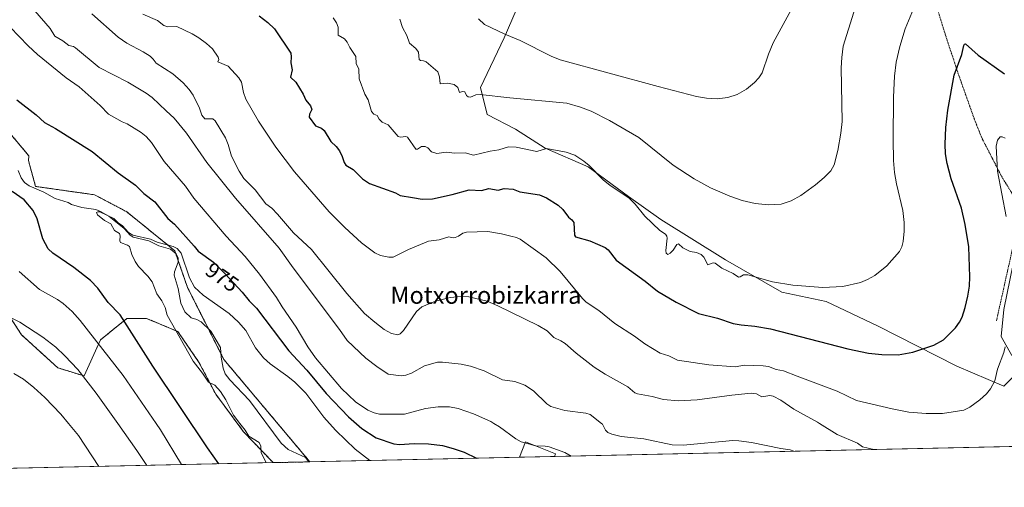
# Model space of a CAD drawing. Units: metres. Extents: x 647835 to 651285, y 4755472 to 4757860.
# Drawn here: x 648291 to 648747, y 4755472 to 4755689 of the extents above; entities that cross this region are included whole.
import ezdxf
from ezdxf.enums import TextEntityAlignment as Align

# ---------------------------------------------------------------- set-up
doc = ezdxf.new("R2010")
doc.units = ezdxf.units.M
doc.header["$MEASUREMENT"] = 0
doc.linetypes.add('TRAZOS', pattern=[0.75, 0.5, -0.25])
for name, color, linetype, lineweight in [('Alambrada', 19, 'TRAZOS', 0), ('Arbolado forestal', 92, 'TRAZOS', 0), ('Arbolado forestal CxS', 92, 'Continuous', 0), ('Comarca CxS', 133, 'Continuous', 0), ('Comunidad Autónoma CxS', 142, 'Continuous', 0), ('Corriente natural lineal', 142, 'Continuous', 13), ('Curva de nivel maestra', 36, 'Continuous', 30), ('Curva de nivel normal', 36, 'Continuous', 0), ('Edificación', 1, 'Continuous', 13), ('Edificación Cxs', 1, 'Continuous', 13), ('Municipio CxS', 142, 'Continuous', 0), ('Pastizal CxS', 92, 'Continuous', 0), ('Prado', 92, 'Continuous', 0), ('Prado CxS', 92, 'Continuous', 0), ('Provincia CxS', 1, 'Continuous', 0), ('Rótulo de curva de nivel directora', 19, 'Continuous', 0), ('Texto cartográfico', 19, 'Continuous', 0)]:
    doc.layers.add(name, color=color, linetype=linetype, lineweight=lineweight)
doc.styles.add('Arial', font='txt', dxfattribs={"height": 0.2})

# ---------------------------------------------------------------- blocks, each defined once
blk = doc.blocks.new('*U151')
at = {"layer": 'Prado CxS', "color": 92, "linetype": 'Continuous', "lineweight": 0}
for points in [[(648755.34, 4755596.64, 992.84), (648746.62, 4755554.27, 995.4), (648745.37, 4755541.81, 995.45), (648750.35, 4755533.08, 993.48)], [(648752.84, 4755524.98, 992.33), (648746.62, 4755518.75, 993.71), (648724.82, 4755528.1, 997.75), (648688.07, 4755546.79, 1001.85), (648664.4, 4755558.01, 1003.71), (648643.85, 4755562.37, 1004.12), (648617.69, 4755577.33, 1005.32), (648587.79, 4755596.02, 1005.41), (648572.85, 4755606.62, 1004.79), (648554.16, 4755620.33, 1004.61), (648534.23, 4755629.05, 1005.02), (648520.53, 4755637.77, 1007.1), (648507.45, 4755644.63, 1008.39), (648504.33, 4755657.09, 1010.23), (648515.31, 4755680.18, 1014.44), (648522.9, 4755697.52, 1018.01)], [(648281.95, 4755557.81, 983.84), (648291.85, 4755542.58, 986.1), (648308.6, 4755527.35, 986.59), (648320.79, 4755523.54, 984.66), (648328.4, 4755540.29, 979.33), (648340.58, 4755550.19, 974.33), (648349.72, 4755550.19, 971.96), (648364.19, 4755544.1, 969.73), (648374.09, 4755529.63, 968.92), (648381.7, 4755515.16, 970.15), (648394.65, 4755497.65, 969.98), (648408.33, 4755483.4, 968.35), (648245.49, 4755479.85, 995.53)]]:
    blk.add_polyline3d(points, dxfattribs=at)
blk = doc.blocks.new('*U164')
at = {"layer": 'Curva de nivel normal', "color": 36, "linetype": 'Continuous', "lineweight": 0}
for points in [[(648869.31, 4755493.46, 980), (648857.2, 4755500.16, 980), (648855.18, 4755501.57, 980), (648844.79, 4755508.78, 980), (648836.49, 4755513.22, 980), (648832.28, 4755516.27, 980), (648827.9, 4755518.49, 980), (648811.72, 4755530.15, 980), (648799.18, 4755539.95, 980), (648793.32, 4755545.17, 980), (648789.47, 4755547.65, 980), (648786.89, 4755548.87, 980), (648786.5, 4755548.63, 980), (648786.44, 4755547.8, 980), (648787.25, 4755541.97, 980), (648787.43, 4755536.48, 980), (648786.44, 4755501.57, 980), (648786.16, 4755491.65, 980), (648786.16, 4755491.65, 980)], [(648546.25, 4755486.41, 980), (648543.35, 4755488.09, 980), (648536.11, 4755490.75, 980), (648534.34, 4755491.1, 980), (648529.92, 4755491.2, 980), (648529.22, 4755491.39, 980)]]:
    blk.add_polyline3d(points, dxfattribs=at)
blk = doc.blocks.new('*U175')
at = {"layer": 'Curva de nivel normal', "color": 36, "linetype": 'Continuous', "lineweight": 0}
blk.add_polyline3d([(648405.1, 4755483.33, 970), (648402.69, 4755488.11, 970), (648402.54, 4755491.08, 970), (648401.77, 4755492.7, 970), (648397.12, 4755495.68, 970), (648395.39, 4755498.39, 970), (648392.92, 4755501.57, 970), (648389.97, 4755505.36, 970), (648386.43, 4755512.47, 970), (648383.9, 4755516.3, 970), (648381.36, 4755519.32, 970), (648378.33, 4755520.75, 970), (648375.53, 4755524.9, 970), (648371.22, 4755530.4, 970), (648359.25, 4755551.73, 970), (648358.39, 4755555.25, 970), (648356.84, 4755558.39, 970), (648354.44, 4755561.52, 970), (648352.27, 4755567.19, 970), (648350.22, 4755569.84, 970), (648346, 4755574.3, 970), (648344.48, 4755576.51, 970), (648342.93, 4755579.82, 970), (648341.79, 4755583.46, 970), (648340.83, 4755584.16, 970), (648337.59, 4755585.4, 970), (648337.26, 4755586.15, 970), (648337.47, 4755588.5, 970), (648337.24, 4755589.46, 970), (648334.92, 4755590.86, 970), (648333.13, 4755593.94, 970), (648330.15, 4755595.55, 970), (648327.05, 4755598.17, 970), (648326.54, 4755599.24, 970), (648327.09, 4755599.55, 970), (648327.99, 4755599.52, 970), (648334.62, 4755596.43, 970), (648336.75, 4755594.27, 970), (648338.39, 4755593.21, 970), (648341.34, 4755590.03, 970), (648343.37, 4755588.78, 970), (648351.49, 4755586.91, 970), (648354.59, 4755585.55, 970), (648362.06, 4755583.43, 970), (648363.86, 4755582.62, 970), (648365.74, 4755580.45, 970), (648369.51, 4755568.92, 970), (648371.92, 4755564.74, 970), (648375.94, 4755561.01, 970), (648388, 4755552.43, 970), (648392.31, 4755548.41, 970), (648395.63, 4755544.58, 970), (648400.16, 4755536.63, 970), (648403.92, 4755531.91, 970), (648406.97, 4755529.14, 970), (648415.13, 4755523.37, 970), (648418.33, 4755520.71, 970), (648423.5, 4755515.65, 970), (648431.71, 4755504.52, 970), (648434.36, 4755501.57, 970), (648437.36, 4755498.23, 970), (648446.26, 4755489.59, 970), (648453.15, 4755484.38, 970), (648453.15, 4755484.38, 970)], dxfattribs=at)
blk = doc.blocks.new('*U189')
at = {"layer": 'Curva de nivel normal', "color": 36, "linetype": 'Continuous', "lineweight": 0}
for points in [[(648649.37, 4755488.66, 985), (648647.78, 4755489.31, 985), (648643.31, 4755489.9, 985), (648629.77, 4755492.78, 985), (648623.92, 4755493.58, 985), (648621.12, 4755493.59, 985), (648598.2, 4755491.56, 985), (648593.07, 4755491.69, 985), (648580.02, 4755494.44, 985), (648569.47, 4755495.55, 985), (648565.06, 4755496.57, 985), (648563.21, 4755497.31, 985), (648562.14, 4755498.4, 985), (648560.8, 4755501.19, 985), (648560.33, 4755501.57, 985), (648555.12, 4755505.77, 985), (648553.04, 4755506.35, 985), (648543.42, 4755507.49, 985), (648536.92, 4755509.48, 985), (648535.09, 4755510.65, 985), (648528.88, 4755516.65, 985), (648524.87, 4755519.35, 985), (648520.22, 4755521, 985), (648514.5, 4755521.77, 985), (648505.95, 4755525.92, 985), (648499.62, 4755528.16, 985), (648495.32, 4755529.07, 985), (648486.8, 4755529.97, 985), (648484.43, 4755529.92, 985), (648478.32, 4755528.24, 985), (648472.3, 4755524.88, 985), (648469.7, 4755523.89, 985), (648467.66, 4755523.59, 985), (648461.54, 4755524.34, 985), (648456.29, 4755527.87, 985), (648451.24, 4755531.75, 985), (648442.52, 4755539.98, 985), (648439.01, 4755545.14, 985), (648417.51, 4755573.59, 985), (648411.13, 4755582.71, 985), (648390.9, 4755605.83, 985), (648377.62, 4755622.45, 985), (648368.13, 4755636.06, 985), (648362.46, 4755642.9, 985), (648358.84, 4755646.39, 985), (648352.23, 4755652.57, 985), (648349.54, 4755654.57, 985), (648341.07, 4755659.68, 985), (648327.82, 4755666.35, 985), (648316.81, 4755675.51, 985), (648315.84, 4755676.08, 985), (648313.72, 4755676.63, 985), (648310.96, 4755678.81, 985), (648307.28, 4755680.94, 985), (648305.08, 4755684.51, 985), (648297.92, 4755692.62, 985)], [(648275.72, 4755556.12, 985), (648291.07, 4755548.39, 985), (648301.62, 4755541.47, 985), (648307.69, 4755536.83, 985), (648311.87, 4755532.92, 985), (648317.88, 4755526.57, 985), (648326.42, 4755515.54, 985), (648336.33, 4755501.57, 985), (648345.17, 4755489.1, 985), (648349.77, 4755482.12, 985)]]:
    blk.add_polyline3d(points, dxfattribs=at)
blk = doc.blocks.new('*U191')
at = {"layer": 'Curva de nivel normal', "color": 36, "linetype": 'Continuous', "lineweight": 0}
for points in [[(648327.61055, 4755481.63898, 990), (648318.15, 4755495.93, 990), (648313.5002, 4755501.5653, 990), (648309.94, 4755505.88, 990), (648302.57, 4755513.51, 990), (648297.5, 4755518.21, 990), (648292.65, 4755521.99, 990), (648288.18, 4755524.68, 990)], [(648324.37, 4755691.21, 990), (648336.52, 4755680.4, 990), (648340.57, 4755677.66, 990), (648348.06, 4755673.71, 990), (648351.3, 4755671.64, 990), (648352.78, 4755670.3, 990), (648354.14, 4755668.35, 990), (648361.91, 4755663.5, 990), (648366.64, 4755659.27, 990), (648369.43, 4755656.17, 990), (648371.22, 4755653.55, 990), (648374.22, 4755647.57, 990), (648375.27, 4755644.35, 990), (648376.63, 4755642.67, 990), (648380.45, 4755642.56, 990), (648381.42, 4755641.77, 990), (648386.24, 4755633.77, 990), (648387.52, 4755630.75, 990), (648388.96, 4755625.28, 990), (648392.53, 4755618.34, 990), (648394.81, 4755614.98, 990), (648399.99, 4755609.7, 990), (648404.97, 4755603.34, 990), (648407.68, 4755601.25, 990), (648410.4, 4755598.49, 990), (648417.71, 4755589.78, 990), (648426.04, 4755582.12, 990), (648442.42, 4755561.72, 990), (648450.68, 4755552.55, 990), (648455.33, 4755548.42, 990), (648459.79, 4755545.01, 990), (648463.08, 4755543.17, 990), (648465.97, 4755542.55, 990), (648467.05, 4755543.01, 990), (648468.62, 4755544.61, 990), (648474.66, 4755553.44, 990), (648477.1, 4755555.56, 990), (648483.52, 4755558.26, 990), (648490.34, 4755559.88, 990), (648495.4, 4755560.33, 990), (648498.96, 4755560.22, 990), (648507.43, 4755558.15, 990), (648512.42, 4755556.1, 990), (648530.97, 4755546.97, 990), (648535.18, 4755544.39, 990), (648538.33, 4755541.3, 990), (648541.56, 4755539.85, 990), (648543.49, 4755538.64, 990), (648548.61, 4755534.14, 990), (648556.88, 4755527.64, 990), (648562.01, 4755524.4, 990), (648572.61, 4755518.56, 990), (648575.75, 4755515.81, 990), (648576.97, 4755515.28, 990), (648583.86, 4755514.03, 990), (648589.12, 4755512.66, 990), (648596.07, 4755512.09, 990), (648604.68, 4755512.44, 990), (648620.72, 4755514.68, 990), (648629.69, 4755515.6, 990), (648632.1, 4755515.34, 990), (648634.52, 4755513.95, 990), (648638.23, 4755514.46, 990), (648639.89, 4755514.14, 990), (648643.41, 4755512.35, 990), (648649.45, 4755508.2, 990), (648660.34, 4755502.13, 990), (648661.242, 4755501.5653, 990), (648669.54, 4755496.37, 990), (648678.82, 4755492.35, 990), (648681.17, 4755490.76, 990), (648686.51371, 4755489.47152, 990)]]:
    blk.add_polyline3d(points, dxfattribs=at)
blk = doc.blocks.new('*U217')
at = {"layer": 'Curva de nivel maestra', "color": 36, "linetype": 'Continuous', "lineweight": 30}
for points in [[(648383.2, 4755482.85, 975), (648377.92, 4755490.25, 975), (648352.67, 4755528.05, 975), (648337.44, 4755551.85, 975), (648331.99, 4755557.56, 975), (648327.1, 4755564.24, 975), (648323.77, 4755567.74, 975), (648316.07, 4755573.75, 975), (648306.34, 4755580.36, 975), (648304.2, 4755582.41, 975), (648301.68, 4755587, 975), (648299.01, 4755596.31, 975), (648297.2, 4755600.17, 975), (648293, 4755605.17, 975), (648287.54, 4755609, 975)], [(648289.6, 4755651.42, 975), (648298.62, 4755644.52, 975), (648302.39, 4755640.88, 975), (648307.61, 4755638.12, 975), (648324.56, 4755627.48, 975), (648336.63, 4755617.64, 975), (648344.59, 4755611.98, 975), (648348.48, 4755608.04, 975), (648353.58, 4755604.16, 975), (648359.59, 4755596.54, 975), (648362.6, 4755593.82, 975), (648371.68, 4755583.71, 975), (648373.63, 4755581.29, 975), (648380.76, 4755576.19, 975), (648386.11, 4755570.82, 975), (648394.01, 4755562.38, 975), (648397.23, 4755558.35, 975), (648400.61, 4755554.99, 975), (648415.61, 4755535.24, 975), (648423.93, 4755526.26, 975), (648432.85, 4755515.38, 975), (648443.28, 4755504.67, 975), (648449.4, 4755499.26, 975), (648455.94, 4755494.86, 975), (648464.18, 4755492.19, 975), (648466.77, 4755491.85, 975), (648473.54, 4755492.26, 975), (648480.24, 4755492.15, 975), (648486.71, 4755491.29, 975), (648491.72, 4755490.02, 975), (648496.72, 4755488.21, 975), (648502.5, 4755485.46, 975), (648502.51, 4755485.46, 975)]]:
    blk.add_polyline3d(points, dxfattribs=at)
blk = doc.blocks.new('*U218')
at = {"layer": 'Curva de nivel maestra', "color": 36, "linetype": 'Continuous', "lineweight": 30}
blk.add_polyline3d([(648401.85, 4755690.4, 1000), (648405.79, 4755687.28, 1000), (648408.87, 4755684.34, 1000), (648416.46, 4755673, 1000), (648416.73, 4755671.3, 1000), (648416.51, 4755668.5, 1000), (648417.18, 4755665.29, 1000), (648416.39, 4755661.85, 1000), (648418.82, 4755659.6, 1000), (648422.23, 4755653.98, 1000), (648423.52, 4755651.28, 1000), (648425.63, 4755648.6, 1000), (648426.18, 4755646.96, 1000), (648425.12, 4755644.78, 1000), (648424.97, 4755643.36, 1000), (648427.96, 4755639.4, 1000), (648430.63, 4755638.36, 1000), (648432, 4755637.28, 1000), (648435.07, 4755632.14, 1000), (648437.45, 4755629.85, 1000), (648439.03, 4755627.76, 1000), (648440.3, 4755625.26, 1000), (648441.19, 4755622.39, 1000), (648441.99, 4755621.18, 1000), (648445.35, 4755619.23, 1000), (648449.67, 4755614.83, 1000), (648452.98, 4755612.71, 1000), (648464.92, 4755608.36, 1000), (648467.18, 4755607.16, 1000), (648472.76, 4755606.25, 1000), (648477.32, 4755605.48, 1000), (648482.12, 4755605.53, 1000), (648491.23, 4755607.53, 1000), (648499.13, 4755609.76, 1000), (648504.75, 4755609.44, 1000), (648508.14, 4755610.33, 1000), (648512.53, 4755609.58, 1000), (648515.26, 4755610.36, 1000), (648519.52, 4755610, 1000), (648522.6, 4755608.8, 1000), (648531.69, 4755607.43, 1000), (648534.95, 4755606.09, 1000), (648540.35, 4755602.6, 1000), (648542.4, 4755600.58, 1000), (648545.12, 4755597.05, 1000), (648546.68, 4755595.84, 1000), (648547.5, 4755594.62, 1000), (648547.87, 4755588.71, 1000), (648548.26, 4755588.03, 1000), (648554.99, 4755586.16, 1000), (648562.09, 4755583.1, 1000), (648563.37, 4755581.98, 1000), (648567.07, 4755577.23, 1000), (648580.49, 4755567.49, 1000), (648586.24, 4755562.82, 1000), (648594.89, 4755557.68, 1000), (648605.27, 4755552.41, 1000), (648613.99, 4755550.27, 1000), (648621.32, 4755547.82, 1000), (648625.04, 4755547.3, 1000), (648631.4, 4755546.67, 1000), (648638.58, 4755545.38, 1000), (648674.37, 4755536.07, 1000), (648683.94, 4755534.18, 1000), (648690.2, 4755533.47, 1000), (648697.7, 4755533.41, 1000), (648704.57, 4755534.54, 1000), (648714.26, 4755537.87, 1000), (648718.63, 4755540.3, 1000), (648724.24, 4755545.86, 1000), (648726.15, 4755548.51, 1000), (648727.32, 4755550.82, 1000), (648728.79, 4755555.24, 1000), (648730, 4755560.48, 1000), (648730.71, 4755565.06, 1000), (648730.94, 4755569.42, 1000), (648730.4, 4755583.37, 1000), (648728.76, 4755593.71, 1000), (648726.98, 4755601.2, 1000), (648722.31, 4755614.91, 1000), (648720.38, 4755621.88, 1000), (648719.65, 4755626.45, 1000), (648719.44, 4755630.95, 1000), (648719.72, 4755638.62, 1000), (648720.65, 4755646.64, 1000), (648723.67, 4755662.82, 1000), (648727.18, 4755672.38, 1000), (648728.05, 4755676.54, 1000), (648728.4, 4755677.17, 1000), (648728.89, 4755677.32, 1000), (648734.73, 4755672.16, 1000), (648746.88, 4755663.45, 1000)], dxfattribs=at)

msp = doc.modelspace()

# ---------------------------------------------------------------- linework, layer by layer
at = {"layer": 'Alambrada', "color": 19, "linetype": 'TRAZOS', "lineweight": 0}
for points in [[(648751.07, 4755607.13, 994.1), (648745.8, 4755615.59, 994.95), (648736.59, 4755633.48, 996.34), (648732.98, 4755642.5, 997.48), (648725.79, 4755662.76, 1000.85), (648719.62, 4755681.35, 1001.87), (648711.62, 4755707.51, 1005.83), (648709.73, 4755717.18, 1006.67), (648708.63, 4755724.54, 1008.2), (648708.12, 4755727.91, 1011.49), (648707.64, 4755736.11, 1009.89), (648725.35, 4755728.76, 1008.31), (648728.71, 4755726.52, 1008.74), (648735.37, 4755724.46, 1008.14), (648758.66, 4755715.38, 1007.97)], [(648743.24, 4755549.14, 998.21), (648752.67, 4755591.66, 994.26)]]:
    msp.add_polyline3d(points, dxfattribs=at)
at = {"layer": 'Arbolado forestal', "color": 92, "linetype": 'TRAZOS', "lineweight": 0}
for points in [[(648425.31, 4755483.77, 965.62), (648385.51, 4755531.16, 967.57), (648384.15, 4755533.85, 967.67), (648378.34, 4755545.35, 967.92), (648368.69, 4755564.46, 969.03), (648364.38, 4755576.93, 969.13), (648363.22, 4755580.28, 969.42), (648362.78, 4755581.54, 969.48), (648340.51, 4755599.59, 972.71), (648325.63, 4755607.45, 972.96), (648298.32, 4755611.32, 971.26), (648295, 4755623.35, 972.65), (648295.24, 4755625.46, 972.86), (648267.3, 4755658.61, 973.72), (648243.37, 4755717.45, 976.34), (648225.18, 4755766.67, 979.54), (648224.88, 4755817.55, 988.67), (648219.81, 4755845.24, 996.91)], [(648267.48, 4755579.13, 985.29), (648278.14, 4755571.51, 982.77), (648281.95, 4755557.81, 983.84), (648291.85, 4755542.58, 986.1), (648308.6, 4755527.35, 986.59), (648320.79, 4755523.54, 984.66), (648328.4, 4755540.29, 979.33), (648340.58, 4755550.19, 974.33), (648349.72, 4755550.19, 971.96), (648364.19, 4755544.1, 969.73), (648374.09, 4755529.63, 968.92), (648381.7, 4755515.16, 970.15), (648394.65, 4755497.65, 969.98), (648408.33, 4755483.4, 968.35)], [(648425.31, 4755483.77, 965.62), (648424.84, 4755483.76, 965.66), (648408.33, 4755483.4, 968.35)]]:
    msp.add_polyline3d(points, dxfattribs=at)
at = {"layer": 'Arbolado forestal CxS', "color": 92, "linetype": 'Continuous', "lineweight": 0}
msp.add_polyline3d([(648267.3, 4755658.61, 973.72), (648295.25, 4755625.46, 972.86), (648295.01, 4755623.35, 972.65), (648298.32, 4755611.32, 971.26), (648325.63, 4755607.45, 972.96), (648340.51, 4755599.59, 972.71), (648362.78, 4755581.54, 969.48), (648368.69, 4755564.46, 969.03), (648385.51, 4755531.15, 967.57), (648425.31, 4755483.77, 965.62), (648408.33, 4755483.4, 968.35), (648394.65, 4755497.65, 969.98), (648381.7, 4755515.16, 970.15), (648374.09, 4755529.63, 968.92), (648364.19, 4755544.1, 969.73), (648349.72, 4755550.19, 971.96), (648340.58, 4755550.19, 974.33), (648328.4, 4755540.29, 979.33), (648320.79, 4755523.54, 984.66), (648308.6, 4755527.35, 986.59), (648291.85, 4755542.58, 986.1), (648281.95, 4755557.81, 983.84)], dxfattribs=at)
at = {"layer": 'Comarca CxS', "color": 133, "linetype": 'Continuous', "lineweight": 0}
msp.add_polyline3d([(651284.56, 4755546.17, 910.73), (647885.02, 4755471.98, 1042.5), (647835.06, 4757785.34, 1168.76), (651233.46, 4757859.5, 1301.98), (651284.56, 4755546.17, 910.73)], close=True, dxfattribs=at)
at = {"layer": 'Comunidad Autónoma CxS', "color": 142, "linetype": 'Continuous', "lineweight": 0}
msp.add_polyline3d([(649149, 4755499.56, 944.97), (647885.02, 4755471.98, 1042.5), (647835.06, 4757785.34, 1168.76), (648166.12, 4757792.56, 1273.04), (651233.46, 4757859.5, 1301.98), (651254.92, 4756887.91, 1272.64), (651284.56, 4755546.17, 910.73), (650207.12, 4755522.66, 961.45), (649301.3, 4755502.89, 938.43), (649240.92, 4755501.57, 941.23), (649149, 4755499.56, 944.97)], close=True, dxfattribs=at)
at = {"layer": 'Corriente natural lineal', "color": 142, "linetype": 'Continuous', "lineweight": 13}
msp.add_polyline3d([(648290.25, 4755618.65, 971.22), (648291.7, 4755615.27, 971.14), (648293.24, 4755613.22, 971.35), (648295.28, 4755611.67, 971.41), (648302.18, 4755608.7, 970.98), (648307.38, 4755605.66, 970.9), (648313.36, 4755603.92, 970.33), (648315, 4755603, 970.32), (648319.69, 4755601.64, 970.45), (648326.18, 4755600.62, 970.78), (648328.38, 4755599.75, 970.47), (648332.28, 4755597.49, 969.99), (648339.29, 4755591.88, 970.12), (648342.13, 4755588.77, 969.51), (648343.48, 4755587.86, 969.6), (648350.68, 4755586.2, 970.1), (648355.42, 4755583.84, 969.05), (648360.8, 4755582.26, 969.14), (648363.38, 4755580.15, 969.42), (648364.33, 4755578.21, 969.18), (648364.41, 4755576.23, 969.11), (648362.66, 4755571.71, 968.75), (648362.54, 4755570.28, 968.73), (648364.4, 4755564.11, 968.44), (648365.59, 4755557.21, 968.09), (648367.48, 4755553.24, 967.83), (648370.33, 4755550.5, 967.99), (648372.98, 4755549.76, 967.97), (648375.01, 4755548.63, 967.92), (648379.43, 4755544.28, 967.88), (648384.01, 4755536.7, 967.72), (648384.23, 4755532.24, 967.59), (648385.18, 4755527.09, 967.36), (648386.12, 4755524.55, 967.19), (648388.33, 4755521.69, 967.4), (648397.44, 4755512.24, 966.96), (648412, 4755492.48, 965.92), (648415.26, 4755489.55, 965.84), (648423.23, 4755485.73, 965.77), (648424.84, 4755483.76, 965.66)], dxfattribs=at)
at = {"layer": 'Curva de nivel normal', "color": 36, "linetype": 'Continuous', "lineweight": 0}
for points in [[(648682.94, 4755710.41, 1010), (648672.28, 4755676.28, 1010), (648671.57, 4755671.03, 1010), (648671.34, 4755666.22, 1010), (648671.72, 4755641.42, 1010), (648671.16, 4755635.95, 1010), (648669.81, 4755627.9, 1010), (648668.09, 4755621.25, 1010), (648666.47, 4755618.55, 1010), (648663.38, 4755615.4, 1010), (648659.44, 4755612.02, 1010), (648652.71, 4755607.06, 1010), (648648.2, 4755604.64, 1010), (648643.53, 4755603.16, 1010), (648637.67, 4755602.77, 1010), (648631.45, 4755603.46, 1010), (648625.53, 4755604.78, 1010), (648619.71, 4755606.8, 1010), (648610.85, 4755610.73, 1010), (648603.25, 4755614.79, 1010), (648593.55, 4755621.21, 1010), (648577.57, 4755634.04, 1010), (648564.11, 4755641.9, 1010), (648555.56, 4755646.11, 1010), (648550.66, 4755648.09, 1010), (648544.25, 4755649.85, 1010), (648517.86, 4755652.31, 1010), (648504.2, 4755653.96, 1010), (648502.09, 4755653.68, 1010), (648499.72, 4755652.74, 1010), (648498.58, 4755652.87, 1010), (648497.87, 4755653.45, 1010), (648497.07, 4755655.11, 1010), (648495.93, 4755655.31, 1010), (648494.66, 4755654.87, 1010), (648493.81, 4755657.2, 1010), (648492.09, 4755658.47, 1010), (648489.03, 4755659.2, 1010), (648485.64, 4755658.9, 1010), (648485.29, 4755662.11, 1010), (648484.5, 4755664.43, 1010), (648479.21, 4755668.96, 1010), (648478, 4755669.49, 1010), (648476.48, 4755669.61, 1010), (648475.99, 4755670.09, 1010), (648475.6, 4755673.44, 1010), (648474.38, 4755675.14, 1010), (648471.49, 4755677.72, 1010), (648470.17, 4755681.25, 1010), (648468.14, 4755684.87, 1010), (648466.95, 4755688.82, 1010)], [(648436.09, 4755689.44, 1005), (648437.69, 4755687.09, 1005), (648438.42, 4755685.03, 1005), (648438.35, 4755681.4, 1005), (648441.38, 4755679.69, 1005), (648442.63, 4755678.07, 1005), (648443.81, 4755675.67, 1005), (648446.64, 4755671.42, 1005), (648446.77, 4755668.21, 1005), (648447.95, 4755665.61, 1005), (648448.18, 4755661.17, 1005), (648450.76, 4755654.05, 1005), (648452.38, 4755651.49, 1005), (648453.84, 4755646, 1005), (648454.99, 4755644.84, 1005), (648456.4, 4755644.18, 1005), (648457.33, 4755642.55, 1005), (648458.76, 4755641.15, 1005), (648461.54, 4755639.92, 1005), (648466.23, 4755634.39, 1005), (648467.31, 4755634.13, 1005), (648469.69, 4755634.43, 1005), (648470.49, 4755634.1, 1005), (648474.36, 4755628.56, 1005), (648475.22, 4755628.6, 1005), (648476.98, 4755629.76, 1005), (648478.7, 4755629.86, 1005), (648480, 4755629.15, 1005), (648481.59, 4755627.27, 1005), (648484.08, 4755626.61, 1005), (648488.43, 4755627.16, 1005), (648492.5, 4755626.79, 1005), (648497.19, 4755626.9, 1005), (648501.06, 4755625.86, 1005), (648508.8, 4755627.73, 1005), (648512.75, 4755628.25, 1005), (648517.22, 4755629.65, 1005), (648520.76, 4755629.57, 1005), (648530.43, 4755627.52, 1005), (648534.89, 4755628.89, 1005), (648543.99, 4755627.22, 1005), (648547.94, 4755625.8, 1005), (648552.23, 4755623.07, 1005), (648554.67, 4755620.99, 1005), (648561.28, 4755614.26, 1005), (648564.15, 4755611.91, 1005), (648573.14, 4755605.95, 1005), (648575.89, 4755603.08, 1005), (648580.4, 4755597.51, 1005), (648587.29, 4755590.84, 1005), (648589.98, 4755589.18, 1005), (648590.55, 4755588.3, 1005), (648590.73, 4755587.31, 1005), (648590.09, 4755581.62, 1005), (648590.35, 4755580.35, 1005), (648591.11, 4755579.84, 1005), (648592.17, 4755580.34, 1005), (648593.59, 4755581.83, 1005), (648595.24, 4755584.41, 1005), (648595.95, 4755584.74, 1005), (648598.05, 4755582.9, 1005), (648601.39, 4755581.24, 1005), (648604.39, 4755580.74, 1005), (648606.56, 4755579.82, 1005), (648607.74, 4755578.61, 1005), (648609.6, 4755575.05, 1005), (648611.99, 4755575.89, 1005), (648612.92, 4755575.84, 1005), (648615.99, 4755573.48, 1005), (648621.36, 4755570.96, 1005), (648623.79, 4755569.33, 1005), (648624.61, 4755569.41, 1005), (648626.17, 4755570.39, 1005), (648628.09, 4755570.31, 1005), (648639.5, 4755567.14, 1005), (648648.87, 4755565.6, 1005), (648662.9, 4755564.56, 1005), (648672.12, 4755565, 1005), (648680.26, 4755566.9, 1005), (648683.56, 4755568.26, 1005), (648686.85, 4755570.1, 1005), (648692.46, 4755574.53, 1005), (648698.4, 4755581.22, 1005), (648699.46, 4755583.32, 1005), (648700.08, 4755585.84, 1005), (648700.54, 4755590.61, 1005), (648700.5, 4755594.62, 1005), (648699.87, 4755600.23, 1005), (648696.89, 4755612.47, 1005), (648695.99, 4755617.72, 1005), (648695.56, 4755623.33, 1005), (648695.44, 4755633.08, 1005), (648695.58, 4755652.6, 1005), (648695.96, 4755662.37, 1005), (648696.79, 4755668.94, 1005), (648698.46, 4755676.14, 1005), (648700.89, 4755684.29, 1005), (648708.67, 4755703.05, 1005)], [(648503.44, 4755688.94, 1015), (648506.19, 4755686.37, 1015), (648515.55, 4755681.91, 1015), (648522.67, 4755678.93, 1015), (648537.06, 4755671.64, 1015), (648541.21, 4755669.91, 1015), (648586.55, 4755657.68, 1015), (648604.33, 4755652.95, 1015), (648608.9, 4755652.19, 1015), (648613.96, 4755651.91, 1015), (648618.83, 4755652.56, 1015), (648623.24, 4755653.93, 1015), (648627.48, 4755656.41, 1015), (648631.16, 4755659.43, 1015), (648633.17, 4755661.65, 1015), (648634.73, 4755663.98, 1015), (648637.69, 4755672.6, 1015), (648639.86, 4755677.88, 1015), (648650.02, 4755696.57, 1015)], [(648347.94, 4755691.1, 995), (648354.74, 4755688.13, 995), (648357.63, 4755685.92, 995), (648359.62, 4755685.3, 995), (648363.7, 4755685.46, 995), (648370.86, 4755682.07, 995), (648373.97, 4755680.17, 995), (648377.42, 4755677.58, 995), (648380.21, 4755675.01, 995), (648382.88, 4755671.19, 995), (648383.13, 4755670.16, 995), (648382.74, 4755668.97, 995), (648387.48, 4755666.97, 995), (648392.47, 4755661.59, 995), (648393.73, 4755659.57, 995), (648394.59, 4755654.76, 995), (648395.7, 4755651.79, 995), (648401.58, 4755641.52, 995), (648409.63, 4755629.51, 995), (648418.16, 4755618.14, 995), (648434.22, 4755599.6, 995), (648441.48, 4755592.31, 995), (648449.29, 4755585.22, 995), (648455.44, 4755580.57, 995), (648458.02, 4755579.37, 995), (648461.83, 4755578.62, 995), (648463.86, 4755578.63, 995), (648471, 4755582.14, 995), (648480.2, 4755585.94, 995), (648485.2, 4755586.53, 995), (648489.6, 4755587.99, 995), (648491.61, 4755587.58, 995), (648492.62, 4755587.69, 995), (648494.21, 4755588.28, 995), (648496.2, 4755589.71, 995), (648497.78, 4755590.18, 995), (648507.7, 4755590.41, 995), (648514.1, 4755589.37, 995), (648518.33, 4755588.26, 995), (648520.94, 4755587.66, 995), (648522.64, 4755586.84, 995), (648534.77, 4755578.28, 995), (648541.24, 4755571.9, 995), (648551.52, 4755559.39, 995), (648553.2, 4755557.76, 995), (648559.05, 4755553.86, 995), (648566.45, 4755547.78, 995), (648575.68, 4755541.91, 995), (648580.34, 4755538.37, 995), (648587.5, 4755534.14, 995), (648591.58, 4755532.94, 995), (648595.6, 4755530.83, 995), (648610, 4755528.64, 995), (648622.29, 4755527.85, 995), (648626.59, 4755528.6, 995), (648635.14, 4755528.26, 995), (648637.74, 4755527.86, 995), (648641.15, 4755526.55, 995), (648644.64, 4755525.86, 995), (648650.99, 4755523.53, 995), (648669.45, 4755516.44, 995), (648678.46, 4755512.23, 995), (648694.94, 4755508.25, 995), (648702.7, 4755506.71, 995), (648710.64, 4755506.2, 995), (648718.24, 4755506.13, 995), (648728.14, 4755507.7, 995), (648730.94, 4755509.14, 995), (648735.54, 4755512.47, 995), (648738.59, 4755515.22, 995), (648740.48, 4755517.56, 995), (648742.4, 4755521.35, 995), (648743.69, 4755526.74, 995), (648746.56, 4755534.45, 995), (648747.18, 4755537.04, 995)], [(648286.58, 4755685.06, 980), (648294.86, 4755676.46, 980), (648299.19, 4755672.45, 980), (648312.53, 4755661.64, 980), (648318.57, 4755657.38, 980), (648328.26, 4755648.74, 980), (648332.1, 4755644.75, 980), (648338.48, 4755641.3, 980), (648340.77, 4755640.33, 980), (648347.19, 4755636.37, 980), (648349.48, 4755634.46, 980), (648351.97, 4755631.73, 980), (648357.79, 4755622.93, 980), (648367.67, 4755611.39, 980), (648371.54, 4755605.84, 980), (648386.58, 4755588.22, 980), (648395.35, 4755578.89, 980), (648402, 4755570.62, 980), (648409.87, 4755559.81, 980), (648412.47, 4755555.52, 980), (648418.93, 4755546.15, 980), (648424.31, 4755537.05, 980), (648427.97, 4755531.88, 980), (648440, 4755517.8, 980), (648446.46, 4755511.52, 980), (648452.12, 4755507.72, 980), (648455.04, 4755506.45, 980), (648457.48, 4755505.9, 980), (648469.12, 4755505.89, 980), (648478.79, 4755508.47, 980), (648484.67, 4755509.25, 980), (648489.92, 4755509.22, 980), (648493.98, 4755508.54, 980), (648501.15, 4755506.03, 980), (648509.07, 4755502.4, 980), (648510.43, 4755501.57, 980), (648513.05, 4755499.95, 980), (648520.62, 4755494.49, 980), (648523.22, 4755493.01, 980), (648525.02, 4755492.52, 980)], [(648747.65, 4755597.41, 995), (648743.63, 4755618.34, 995), (648743.03, 4755629.98, 995), (648743.72, 4755632.8, 995), (648744.88, 4755634.32, 995), (648745.81, 4755634.29, 995), (648747.23, 4755633.72, 995)], [(648365.82, 4755482.47, 980), (648356.08, 4755498.63, 980), (648354.08, 4755501.57, 980), (648338.94, 4755523.75, 980), (648318.99, 4755549.31, 980), (648315.22, 4755553.36, 980), (648311.03, 4755557.13, 980), (648308.47, 4755559, 980), (648300.19, 4755563.65, 980), (648290.69, 4755571.87, 980)], [(648529.22, 4755491.39, 980), (648525.02, 4755492.52, 980)]]:
    msp.add_polyline3d(points, dxfattribs=at)
at = {"layer": 'Edificación', "color": 1, "linetype": 'Continuous', "lineweight": 13}
for points in [[(648522.35, 4755485.89, 983.16), (648525.21, 4755493, 987.32), (648539.12, 4755487.41, 982.98), (648538.66, 4755486.25, 983.54)], [(648538.66, 4755486.25, 983.54), (648522.35, 4755485.89, 983.16)], [(648538.66, 4755486.25, 983.54), (648522.35, 4755485.89, 983.16)]]:
    msp.add_polyline3d(points, dxfattribs=at)
at = {"layer": 'Edificación Cxs', "color": 1, "linetype": 'Continuous', "lineweight": 13}
msp.add_polyline3d([(648538.66, 4755486.25, 983.54), (648522.35, 4755485.89, 983.16), (648525.21, 4755493, 987.32), (648539.12, 4755487.41, 982.98), (648538.66, 4755486.25, 983.54)], close=True, dxfattribs=at)
at = {"layer": 'Municipio CxS', "color": 142, "linetype": 'Continuous', "lineweight": 0}
msp.add_polyline3d([(649149, 4755499.56, 944.97), (647885.02, 4755471.98, 1042.5), (647835.06, 4757785.34, 1168.76)], dxfattribs=at)
at = {"layer": 'Pastizal CxS', "color": 92, "linetype": 'Continuous', "lineweight": 0}
for points in [[(648425.31, 4755483.77, 965.62), (648385.51, 4755531.16, 967.57), (648384.15, 4755533.85, 967.67), (648378.34, 4755545.35, 967.92), (648368.69, 4755564.46, 969.03), (648364.38, 4755576.93, 969.13), (648363.22, 4755580.28, 969.42), (648362.78, 4755581.54, 969.48), (648340.51, 4755599.59, 972.71), (648325.63, 4755607.45, 972.96), (648298.32, 4755611.32, 971.26), (648295, 4755623.35, 972.65), (648295.24, 4755625.46, 972.86), (648267.3, 4755658.61, 973.72), (648243.37, 4755717.45, 976.34), (648225.18, 4755766.67, 979.54), (648224.88, 4755817.55, 988.67), (648219.81, 4755845.24, 996.91)], [(648522.9, 4755697.52, 1018.01), (648515.31, 4755680.18, 1014.44), (648504.33, 4755657.09, 1010.23), (648507.45, 4755644.63, 1008.39), (648520.53, 4755637.77, 1007.1), (648534.23, 4755629.05, 1005.02), (648554.16, 4755620.33, 1004.61), (648572.85, 4755606.62, 1004.79), (648587.79, 4755596.02, 1005.41), (648617.69, 4755577.33, 1005.32), (648643.85, 4755562.37, 1004.12), (648664.4, 4755558.01, 1003.71), (648688.07, 4755546.79, 1001.85), (648724.82, 4755528.1, 997.75), (648746.62, 4755518.75, 993.71), (648752.84, 4755524.98, 992.33)], [(648522.9, 4755697.52, 1018.01), (648515.31, 4755680.18, 1014.44), (648504.33, 4755657.09, 1010.23), (648507.45, 4755644.63, 1008.39), (648520.53, 4755637.77, 1007.1), (648534.23, 4755629.05, 1005.02), (648554.16, 4755620.33, 1004.61), (648572.85, 4755606.62, 1004.79), (648587.79, 4755596.02, 1005.41), (648617.69, 4755577.33, 1005.32), (648643.85, 4755562.37, 1004.12), (648664.4, 4755558.01, 1003.71), (648688.07, 4755546.79, 1001.85), (648724.82, 4755528.1, 997.75), (648746.62, 4755518.75, 993.71), (648752.84, 4755524.98, 992.33)], [(648780.14, 4755491.51, 981.8), (648425.31, 4755483.77, 965.62), (648385.51, 4755531.15, 967.57), (648368.69, 4755564.46, 969.03), (648362.78, 4755581.54, 969.48), (648340.51, 4755599.59, 972.71), (648325.63, 4755607.45, 972.96), (648298.32, 4755611.32, 971.26), (648295.01, 4755623.35, 972.65), (648295.25, 4755625.46, 972.86), (648267.3, 4755658.61, 973.72)], [(648750.35, 4755533.08, 993.48), (648745.37, 4755541.81, 995.45), (648746.62, 4755554.27, 995.4), (648755.34, 4755596.64, 992.84)], [(648750.35, 4755533.08, 993.48), (648745.37, 4755541.81, 995.45), (648746.62, 4755554.27, 995.4), (648755.34, 4755596.64, 992.84)], [(648780.14, 4755491.52, 981.8), (648538.66, 4755486.25, 979.23), (648522.35, 4755485.89, 977.92), (648425.31, 4755483.77, 965.62)]]:
    msp.add_polyline3d(points, dxfattribs=at)
at = {"layer": 'Prado', "color": 92, "linetype": 'Continuous', "lineweight": 0}
for points in [[(648522.9, 4755697.52, 1018.01), (648515.31, 4755680.18, 1014.44), (648504.33, 4755657.09, 1010.23), (648507.45, 4755644.63, 1008.39), (648520.53, 4755637.77, 1007.1), (648534.23, 4755629.05, 1005.02), (648554.16, 4755620.33, 1004.61), (648572.85, 4755606.62, 1004.79), (648587.79, 4755596.02, 1005.41), (648617.69, 4755577.33, 1005.32), (648643.85, 4755562.37, 1004.12), (648664.4, 4755558.01, 1003.71), (648688.07, 4755546.79, 1001.85), (648724.82, 4755528.1, 997.75), (648746.62, 4755518.75, 993.71), (648752.84, 4755524.98, 992.33)], [(648750.35, 4755533.08, 993.48), (648745.37, 4755541.81, 995.45), (648746.62, 4755554.27, 995.4), (648755.34, 4755596.64, 992.84)], [(648267.48, 4755579.13, 985.29), (648278.14, 4755571.51, 982.77), (648281.95, 4755557.81, 983.84), (648291.85, 4755542.58, 986.1), (648308.6, 4755527.35, 986.59), (648320.79, 4755523.54, 984.66), (648328.4, 4755540.29, 979.33), (648340.58, 4755550.19, 974.33), (648349.72, 4755550.19, 971.96), (648364.19, 4755544.1, 969.73), (648374.09, 4755529.63, 968.92), (648381.7, 4755515.16, 970.15), (648394.65, 4755497.65, 969.98), (648408.33, 4755483.4, 968.35)], [(648408.33, 4755483.4, 968.35), (648245.48, 4755479.85, 995.53)]]:
    msp.add_polyline3d(points, dxfattribs=at)
at = {"layer": 'Provincia CxS', "color": 1, "linetype": 'Continuous', "lineweight": 0}
msp.add_polyline3d([(651284.56, 4755546.17, 910.73), (647885.02, 4755471.98, 1042.5), (647835.06, 4757785.34, 1168.76), (651233.46, 4757859.5, 1301.98), (651284.56, 4755546.17, 910.73)], close=True, dxfattribs=at)

# ---------------------------------------------------------------- block references
at = {"layer": 'Curva de nivel maestra', "color": 36, "linetype": 'Continuous', "lineweight": 30}
for name in ['*U218', '*U217']:
    msp.add_blockref(name, (0, 0), dxfattribs=at)
at = {"layer": 'Curva de nivel normal', "color": 36, "linetype": 'Continuous', "lineweight": 0}
for name in ['*U191', '*U189', '*U175', '*U164']:
    msp.add_blockref(name, (0, 0), dxfattribs=at)
at = {"layer": 'Prado CxS', "color": 92, "linetype": 'Continuous', "lineweight": 0}
msp.add_blockref('*U151', (0, 0), dxfattribs=at)

# ---------------------------------------------------------------- texts
at = {"layer": 'Rótulo de curva de nivel directora', "color": 19, "linetype": 'Continuous', "lineweight": 0, "style": 'Arial'}
msp.add_text('975', height=7, rotation=-35.0222, dxfattribs=at).set_placement((648384.72, 4755569.31), align=Align.MIDDLE_CENTER)
at = {"layer": 'Texto cartográfico', "color": 19, "linetype": 'Continuous', "lineweight": 0, "style": 'Arial'}
msp.add_text('Motxorrobizkarra', height=8, dxfattribs=at).set_placement((648506.82, 4755560.96), align=Align.MIDDLE_CENTER)

doc.saveas('drawing.dxf')
